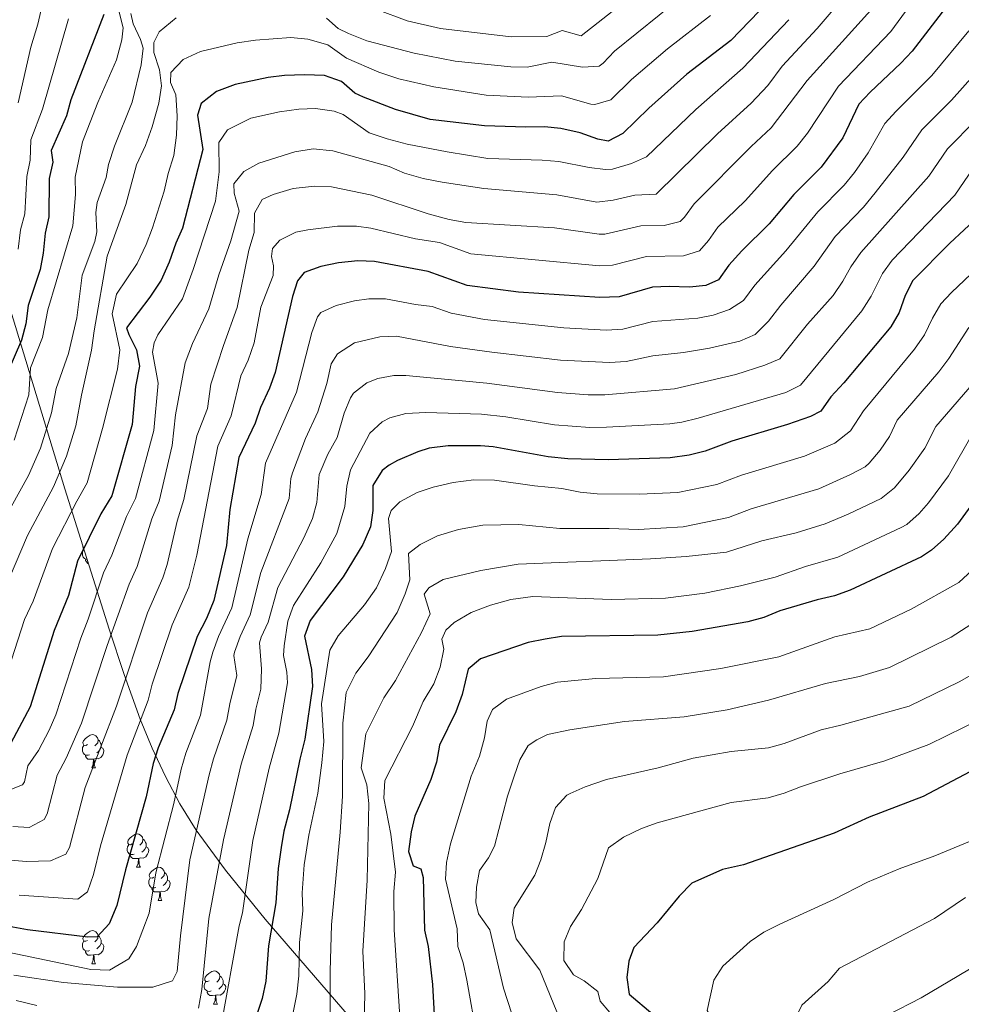
# Model space of a CAD drawing. Units: metres. Extents: x 644234 to 648751, y 4722601 to 4725665.
# Drawn here: x 646982 to 647266, y 4723109 to 4723405 of the extents above; entities that cross this region are included whole.
import ezdxf

# ---------------------------------------------------------------- set-up
doc = ezdxf.new("R2010")
doc.units = ezdxf.units.M
doc.header["$MEASUREMENT"] = 0
for name, color, linetype, lineweight in [('Level 35', 92, 'Continuous', 0), ('Level 36', 92, 'Continuous', 0), ('Level 4', 36, 'Continuous', 30), ('Level 5', 36, 'Continuous', 0)]:
    doc.layers.add(name, color=color, linetype=linetype, lineweight=lineweight)

msp = doc.modelspace()

# ---------------------------------------------------------------- linework, layer by layer
at = {"layer": 'Level 35', "color": 92, "linetype": 'Continuous', "lineweight": 0, "ltscale": 0.5}
msp.add_polyline3d([(646979.71, 4723317.39, 1078.17), (646996.01, 4723263.97, 1100.2), (647009.37, 4723221.68, 1116.62), (647013.83, 4723208.04, 1121.8), (647018.73, 4723194.6, 1126.96), (647022.34, 4723185.84, 1130.38), (647026.3, 4723177.31, 1133.79), (647030.67, 4723169.07, 1137.17), (647035.51, 4723161.17, 1140.53), (647044.36, 4723149.09, 1145.81), (647056.34, 4723134.35, 1151.75), (647081.63, 4723105.09, 1162.88), (647092.04, 4723092.77, 1167.82), (647101.02, 4723081.78, 1172.94), (647115.57, 4723063.5, 1182.47), (647122.29, 4723054.72, 1186.53)], dxfattribs=at)
at = {"layer": 'Level 36', "color": 92, "linetype": 'Continuous', "lineweight": 0}
for p, q in [((647004.12, 4723179.89, 0.01), (647005.24, 4723179.89, 0.01)), ((647017.62, 4723149.98, 0.01), (647018.75, 4723149.98, 0.01)), ((647024.1, 4723139.95, 0.01), (647025.22, 4723139.95, 0.01)), ((647004.12, 4723120.9, 0.01), (647005.24, 4723120.9, 0.01)), ((647040.81, 4723108.76, 0.01), (647041.94, 4723108.76, 0.01))]:
    msp.add_line(p, q, dxfattribs=at)
for points in [[(647002.72, 4723242.73, 0.01), (647002.39, 4723242.76, 0.01), (647001.92, 4723242.98, 0.01), (647001.49, 4723243.4, 0.01), (647001.28, 4723243.98, 0.01), (647001.28, 4723244.4, 0.01), (647001.33, 4723244.99, 0.01), (647001.76, 4723245.68, 0.01)], [(647001.77, 4723245.74, 0.01), (647001.76, 4723245.74, 0.01), (647001.49, 4723246.1, 0.01), (647001.44, 4723246.53, 0.01), (647001.48, 4723246.66, 0.01)], [(647003.11, 4723241.48, 0.01), (647002.93, 4723241.48, 0.01), (647002.5, 4723241.92, 0.01), (647002.18, 4723242.39, 0.01), (647002.18, 4723242.7, 0.01)], [(647002.82, 4723186.95, 0.01), (647002.29, 4723186.69, 0.01), (647001.76, 4723186.74, 0.01), (647001.49, 4723187.11, 0.01), (647001.44, 4723187.54, 0.01), (647001.6, 4723188.06, 0.01), (647002.08, 4723188.65, 0.01), (647002.71, 4723189.18, 0.01), (647003.61, 4723189.77, 0.01), (647004.36, 4723189.93, 0.01), (647004.78, 4723189.87, 0.01), (647005.31, 4723189.56, 0.01), (647005.84, 4723188.97, 0.01), (647006, 4723188.33, 0.01), (647005.89, 4723187.48, 0.01), (647005.47, 4723186.95, 0.01), (647005.05, 4723186.53, 0.01)], [(647003.4, 4723183.87, 0.01), (647002.98, 4723183.71, 0.01), (647002.39, 4723183.77, 0.01), (647001.92, 4723183.98, 0.01), (647001.49, 4723184.41, 0.01), (647001.28, 4723184.99, 0.01), (647001.28, 4723185.41, 0.01), (647001.33, 4723186, 0.01), (647001.76, 4723186.69, 0.01)], [(647006.95, 4723186.05, 0.01), (647007.41, 4723185.8, 0.01), (647007.75, 4723185.19, 0.01), (647007.64, 4723184.46, 0.01), (647007.43, 4723183.82, 0.01), (647006.85, 4723183.08, 0.01), (647006.05, 4723182.6, 0.01), (647005.2, 4723182.71, 0.01), (647004.77, 4723182.58, 0.01)], [(647006, 4723188.33, 0.01), (647006.48, 4723188.02, 0.01), (647006.79, 4723187.38, 0.01), (647006.95, 4723187.06, 0.01), (647006.95, 4723186.48, 0.01), (647006.95, 4723186.05, 0.01), (647006.58, 4723185.36, 0.01), (647006.16, 4723184.88, 0.01), (647005.68, 4723184.46, 0.01)], [(647004.66, 4723182.58, 0.01), (647003.77, 4723182.49, 0.01), (647002.93, 4723182.49, 0.01), (647002.5, 4723182.92, 0.01), (647002.18, 4723183.4, 0.01), (647002.18, 4723183.71, 0.01)], [(647004.12, 4723179.89, 0.01), (647004.55, 4723181.05, 0.01), (647004.66, 4723182.58, 0.01), (647004.77, 4723182.58, 0.01), (647004.81, 4723181.99, 0.01), (647004.84, 4723181.31, 0.01), (647004.91, 4723180.69, 0.01), (647005.03, 4723180.29, 0.01), (647005.24, 4723179.89, 0.01)], [(647016.32, 4723157.04, 0.01), (647015.79, 4723156.78, 0.01), (647015.26, 4723156.83, 0.01), (647015, 4723157.2, 0.01), (647014.94, 4723157.63, 0.01), (647015.1, 4723158.15, 0.01), (647015.58, 4723158.74, 0.01), (647016.22, 4723159.27, 0.01), (647017.12, 4723159.86, 0.01), (647017.86, 4723160.02, 0.01), (647018.29, 4723159.96, 0.01), (647018.82, 4723159.65, 0.01), (647019.35, 4723159.06, 0.01), (647019.51, 4723158.42, 0.01), (647019.4, 4723157.57, 0.01), (647018.97, 4723157.04, 0.01), (647018.55, 4723156.62, 0.01)], [(647016.91, 4723153.96, 0.01), (647016.48, 4723153.8, 0.01), (647015.9, 4723153.86, 0.01), (647015.42, 4723154.07, 0.01), (647015, 4723154.5, 0.01), (647014.78, 4723155.08, 0.01), (647014.78, 4723155.5, 0.01), (647014.84, 4723156.09, 0.01), (647015.26, 4723156.78, 0.01)], [(647019.51, 4723158.42, 0.01), (647019.98, 4723158.11, 0.01), (647020.3, 4723157.47, 0.01), (647020.46, 4723157.15, 0.01), (647020.46, 4723156.57, 0.01), (647020.46, 4723156.14, 0.01), (647020.09, 4723155.45, 0.01), (647019.67, 4723154.97, 0.01), (647019.19, 4723154.55, 0.01)], [(647018.17, 4723152.67, 0.01), (647017.28, 4723152.58, 0.01), (647016.43, 4723152.58, 0.01), (647016.01, 4723153.01, 0.01), (647015.69, 4723153.49, 0.01), (647015.69, 4723153.8, 0.01)], [(647020.46, 4723156.14, 0.01), (647020.91, 4723155.89, 0.01), (647021.26, 4723155.28, 0.01), (647021.15, 4723154.55, 0.01), (647020.94, 4723153.91, 0.01), (647020.35, 4723153.17, 0.01), (647019.56, 4723152.69, 0.01), (647018.71, 4723152.8, 0.01), (647018.28, 4723152.67, 0.01)], [(647017.62, 4723149.98, 0.01), (647018.06, 4723151.14, 0.01), (647018.17, 4723152.67, 0.01), (647018.28, 4723152.67, 0.01), (647018.31, 4723152.08, 0.01), (647018.35, 4723151.4, 0.01), (647018.42, 4723150.78, 0.01), (647018.53, 4723150.38, 0.01), (647018.75, 4723149.98, 0.01)], [(647022.8, 4723147.01, 0.01), (647022.27, 4723146.74, 0.01), (647021.74, 4723146.8, 0.01), (647021.47, 4723147.17, 0.01), (647021.42, 4723147.59, 0.01), (647021.58, 4723148.11, 0.01), (647022.06, 4723148.71, 0.01), (647022.69, 4723149.24, 0.01), (647023.59, 4723149.82, 0.01), (647024.34, 4723149.98, 0.01), (647024.76, 4723149.93, 0.01), (647025.29, 4723149.61, 0.01), (647025.82, 4723149.03, 0.01), (647025.98, 4723148.39, 0.01), (647025.87, 4723147.54, 0.01), (647025.45, 4723147.01, 0.01), (647025.03, 4723146.58, 0.01)], [(647025.98, 4723148.39, 0.01), (647026.46, 4723148.07, 0.01), (647026.77, 4723147.43, 0.01), (647026.93, 4723147.11, 0.01), (647026.93, 4723146.53, 0.01), (647026.93, 4723146.11, 0.01), (647026.56, 4723145.42, 0.01), (647026.14, 4723144.94, 0.01), (647025.66, 4723144.52, 0.01)], [(647023.38, 4723143.93, 0.01), (647022.96, 4723143.77, 0.01), (647022.37, 4723143.83, 0.01), (647021.9, 4723144.04, 0.01), (647021.47, 4723144.46, 0.01), (647021.26, 4723145.05, 0.01), (647021.26, 4723145.47, 0.01), (647021.31, 4723146.05, 0.01), (647021.74, 4723146.74, 0.01)], [(647026.93, 4723146.11, 0.01), (647027.39, 4723145.86, 0.01), (647027.73, 4723145.24, 0.01), (647027.62, 4723144.52, 0.01), (647027.41, 4723143.88, 0.01), (647026.83, 4723143.14, 0.01), (647026.03, 4723142.66, 0.01), (647025.18, 4723142.76, 0.01), (647024.75, 4723142.63, 0.01)], [(647024.64, 4723142.63, 0.01), (647023.75, 4723142.55, 0.01), (647022.91, 4723142.55, 0.01), (647022.48, 4723142.98, 0.01), (647022.16, 4723143.45, 0.01), (647022.16, 4723143.77, 0.01)], [(647024.1, 4723139.95, 0.01), (647024.53, 4723141.11, 0.01), (647024.64, 4723142.63, 0.01), (647024.75, 4723142.63, 0.01), (647024.79, 4723142.05, 0.01), (647024.82, 4723141.36, 0.01), (647024.89, 4723140.75, 0.01), (647025.01, 4723140.35, 0.01), (647025.22, 4723139.95, 0.01)], [(647002.82, 4723127.96, 0.01), (647002.29, 4723127.7, 0.01), (647001.76, 4723127.75, 0.01), (647001.49, 4723128.12, 0.01), (647001.44, 4723128.55, 0.01), (647001.6, 4723129.07, 0.01), (647002.08, 4723129.66, 0.01), (647002.71, 4723130.19, 0.01), (647003.61, 4723130.78, 0.01), (647004.36, 4723130.94, 0.01), (647004.78, 4723130.88, 0.01), (647005.31, 4723130.57, 0.01), (647005.84, 4723129.98, 0.01), (647006, 4723129.34, 0.01), (647005.89, 4723128.49, 0.01), (647005.47, 4723127.96, 0.01), (647005.05, 4723127.54, 0.01)], [(647003.4, 4723124.88, 0.01), (647002.98, 4723124.72, 0.01), (647002.39, 4723124.78, 0.01), (647001.92, 4723124.99, 0.01), (647001.49, 4723125.42, 0.01), (647001.28, 4723126, 0.01), (647001.28, 4723126.42, 0.01), (647001.33, 4723127.01, 0.01), (647001.76, 4723127.7, 0.01)], [(647006.95, 4723127.06, 0.01), (647007.41, 4723126.81, 0.01), (647007.75, 4723126.2, 0.01), (647007.64, 4723125.47, 0.01), (647007.43, 4723124.83, 0.01), (647006.85, 4723124.09, 0.01), (647006.05, 4723123.61, 0.01), (647005.2, 4723123.72, 0.01), (647004.77, 4723123.59, 0.01)], [(647006, 4723129.34, 0.01), (647006.48, 4723129.03, 0.01), (647006.79, 4723128.39, 0.01), (647006.95, 4723128.07, 0.01), (647006.95, 4723127.49, 0.01), (647006.95, 4723127.06, 0.01), (647006.58, 4723126.37, 0.01), (647006.16, 4723125.89, 0.01), (647005.68, 4723125.47, 0.01)], [(647004.66, 4723123.59, 0.01), (647003.77, 4723123.5, 0.01), (647002.93, 4723123.5, 0.01), (647002.5, 4723123.93, 0.01), (647002.18, 4723124.41, 0.01), (647002.18, 4723124.72, 0.01)], [(647004.12, 4723120.9, 0.01), (647004.55, 4723122.06, 0.01), (647004.66, 4723123.59, 0.01), (647004.77, 4723123.59, 0.01), (647004.81, 4723123, 0.01), (647004.84, 4723122.32, 0.01), (647004.91, 4723121.7, 0.01), (647005.03, 4723121.3, 0.01), (647005.24, 4723120.9, 0.01)], [(647039.51, 4723115.82, 0.01), (647038.98, 4723115.56, 0.01), (647038.45, 4723115.61, 0.01), (647038.18, 4723115.98, 0.01), (647038.13, 4723116.41, 0.01), (647038.29, 4723116.93, 0.01), (647038.77, 4723117.52, 0.01), (647039.4, 4723118.05, 0.01), (647040.3, 4723118.64, 0.01), (647041.05, 4723118.8, 0.01), (647041.48, 4723118.74, 0.01), (647042, 4723118.43, 0.01), (647042.54, 4723117.84, 0.01), (647042.7, 4723117.2, 0.01), (647042.58, 4723116.35, 0.01), (647042.16, 4723115.82, 0.01), (647041.74, 4723115.4, 0.01)], [(647040.1, 4723112.74, 0.01), (647039.67, 4723112.58, 0.01), (647039.08, 4723112.64, 0.01), (647038.61, 4723112.85, 0.01), (647038.18, 4723113.28, 0.01), (647037.97, 4723113.86, 0.01), (647037.97, 4723114.28, 0.01), (647038.02, 4723114.87, 0.01), (647038.45, 4723115.56, 0.01)], [(647043.64, 4723114.92, 0.01), (647044.1, 4723114.67, 0.01), (647044.44, 4723114.06, 0.01), (647044.34, 4723113.33, 0.01), (647044.12, 4723112.69, 0.01), (647043.54, 4723111.95, 0.01), (647042.74, 4723111.47, 0.01), (647041.9, 4723111.58, 0.01), (647041.46, 4723111.45, 0.01)], [(647042.7, 4723117.2, 0.01), (647043.17, 4723116.89, 0.01), (647043.48, 4723116.25, 0.01), (647043.64, 4723115.93, 0.01), (647043.64, 4723115.35, 0.01), (647043.64, 4723114.92, 0.01), (647043.28, 4723114.23, 0.01), (647042.86, 4723113.75, 0.01), (647042.38, 4723113.33, 0.01)], [(647041.36, 4723111.45, 0.01), (647040.46, 4723111.36, 0.01), (647039.62, 4723111.36, 0.01), (647039.2, 4723111.79, 0.01), (647038.88, 4723112.27, 0.01), (647038.88, 4723112.58, 0.01)], [(647040.81, 4723108.76, 0.01), (647041.24, 4723109.92, 0.01), (647041.36, 4723111.45, 0.01), (647041.46, 4723111.45, 0.01), (647041.5, 4723110.86, 0.01), (647041.54, 4723110.18, 0.01), (647041.6, 4723109.56, 0.01), (647041.72, 4723109.16, 0.01), (647041.94, 4723108.76, 0.01)]]:
    msp.add_polyline3d(points, dxfattribs=at)
at = {"layer": 'Level 4', "color": 36, "linetype": 'Continuous', "lineweight": 30}
for points in [[(647262.2, 4723410.06, 1125.01), (647251.12, 4723395.75, 1125.01), (647247.76, 4723392.05, 1125.01), (647238.5, 4723383.36, 1125.01), (647235.05, 4723379.72, 1125.01), (647230.27, 4723369.64, 1125.01), (647223.76, 4723360.77, 1125.01), (647215.52, 4723352.52, 1125.01), (647208.09, 4723343.72, 1125.01), (647199.81, 4723335.61, 1125.01), (647195.94, 4723331.27, 1125.01), (647192.82, 4723326.81, 1125.01), (647189.01, 4723325.2, 1125.01), (647184.04, 4723324.61, 1125.01), (647177.97, 4723324.81, 1125.01), (647172.98, 4723324.6, 1125.01), (647162.9, 4723321.74, 1125.01), (647157.14, 4723321.53, 1125.01), (647132.6, 4723323.12, 1125.01), (647117.19, 4723325.11, 1125.01), (647105.44, 4723329.34, 1125.01), (647089.23, 4723332.37, 1125.01), (647084.23, 4723332.6, 1125.01), (647078.44, 4723331.96, 1125.01), (647073.1, 4723330.86, 1125.01), (647068.05, 4723329.1, 1125.01), (647066.1, 4723326.57, 1125.01), (647064.52, 4723321.83, 1125.01), (647059.32, 4723298.97, 1125.01), (647057.59, 4723294.28, 1125.01), (647054.92, 4723288.46, 1125.01), (647053.3, 4723283.72, 1125.01), (647048.37, 4723273.34, 1125.01), (647045.68, 4723257.73, 1125.01), (647044.7, 4723246.89, 1125.01), (647040.83, 4723230.27, 1125.01), (647038.66, 4723224.85, 1125.01), (647035.82, 4723219.42, 1125.01), (647030.05, 4723202.29, 1125.01), (647028.94, 4723197.41, 1125.01), (647024.12, 4723185.97, 1125.01), (647022.59, 4723181.21, 1125.01), (647020.53, 4723171.21, 1125.01), (647014.28, 4723149.2, 1125.01), (647011.68, 4723138.48, 1125.01), (647009.35, 4723132.92, 1125.01), (647005.77, 4723129.09, 1125.01), (647002.95, 4723128.91, 1125.01), (646984.78, 4723131.13, 1125.01), (646972.48, 4723133.39, 1125.01)], [(647207.92, 4723410.63, 1100.01), (647196.58, 4723398.89, 1100.01), (647183.25, 4723388.81, 1100.01), (647171.82, 4723378.55, 1100.01), (647164.02, 4723370.92, 1100.01), (647159.59, 4723368.56, 1100.01), (647156.47, 4723369.25, 1100.01), (647151.12, 4723371.12, 1100.01), (647145.38, 4723372.43, 1100.01), (647140.4, 4723372.9, 1100.01), (647134.79, 4723372.78, 1100.01), (647122.35, 4723373.23, 1100.01), (647105.99, 4723375.09, 1100.01), (647095.58, 4723378.13, 1100.01), (647085.94, 4723381.81, 1100.01), (647083.31, 4723383.09, 1100.01), (647079.35, 4723386.56, 1100.01), (647074.2, 4723388.36, 1100.01), (647068.21, 4723388.63, 1100.01), (647062.19, 4723388.37, 1100.01), (647057.23, 4723387.75, 1100.01), (647047.33, 4723385.64, 1100.01), (647041.69, 4723383.6, 1100.01), (647037.08, 4723379.98, 1100.01), (647035.9, 4723376.39, 1100.01), (647037.58, 4723366.08, 1100.01), (647031.44, 4723342.46, 1100.01), (647029.4, 4723337.89, 1100.01), (647027.44, 4723332.19, 1100.01), (647024.97, 4723326.77, 1100.01), (647021.62, 4723321.6, 1100.01), (647014.6, 4723312.43, 1100.01), (647015.24, 4723310.42, 1100.01), (647017.61, 4723305.81, 1100.01), (647018.46, 4723300.87, 1100.01), (647017.32, 4723294.77, 1100.01), (647016.29, 4723283.28, 1100.01), (647010.2, 4723261.86, 1100.01), (647006.84, 4723256.36, 1100.01), (646999.83, 4723242.1, 1100.01), (646997.15, 4723231.83, 1100.01), (646992.81, 4723221.23, 1100.01), (646985.55, 4723198.33, 1100.01), (646979.74, 4723187.32, 1100.01)], [(647007.74, 4723406.75, 1075.01), (646997.8, 4723381.07, 1075.01), (646996.47, 4723376.25, 1075.01), (646991.89, 4723365.76, 1075.01), (646992.35, 4723362.27, 1075.01), (646991.28, 4723357.38, 1075.01), (646991.17, 4723345.83, 1075.01), (646990.08, 4723340.95, 1075.01), (646989.5, 4723334.86, 1075.01), (646988.61, 4723329.94, 1075.01), (646984.95, 4723319.17, 1075.01), (646984.23, 4723313.57, 1075.01), (646982.94, 4723308.74, 1075.01), (646978.23, 4723297.79, 1075.01)], [(647271.11, 4723345.93, 1150.01), (647262.44, 4723337.92, 1150.01), (647251.35, 4723326.63, 1150.01), (647249.07, 4723322.18, 1150.01), (647247.23, 4723317.04, 1150.01), (647244.68, 4723312.74, 1150.01), (647230.58, 4723295.8, 1150.01), (647226.61, 4723291.66, 1150.01), (647223.65, 4723287.27, 1150.01), (647220.52, 4723285.74, 1150.01), (647213.57, 4723283.32, 1150.01), (647196.84, 4723278.31, 1150.01), (647188.82, 4723275.29, 1150.01), (647183.96, 4723274.1, 1150.01), (647178.23, 4723273.23, 1150.01), (647159.58, 4723272.69, 1150.01), (647147.46, 4723272.99, 1150.01), (647141.49, 4723273.57, 1150.01), (647124.95, 4723276.59, 1150.01), (647121.14, 4723276.9, 1150.01), (647111.46, 4723276.83, 1150.01), (647105.75, 4723276.13, 1150.01), (647102.29, 4723275.07, 1150.01), (647096.17, 4723272.42, 1150.01), (647093.67, 4723271.06, 1150.01), (647091.58, 4723269.41, 1150.01), (647088.79, 4723264.92, 1150.01), (647088.75, 4723257.38, 1150.01), (647088, 4723252.44, 1150.01), (647085.68, 4723247.17, 1150.01), (647079.82, 4723237.41, 1150.01), (647069.84, 4723224.29, 1150.01), (647068.18, 4723219.53, 1150.01), (647070.28, 4723209.52, 1150.01), (647070.6, 4723204.41, 1150.01), (647068.29, 4723188.6, 1150.01), (647066.72, 4723182.57, 1150.01), (647063.67, 4723167.3, 1150.01), (647061.93, 4723160.89, 1150.01), (647061.09, 4723155.96, 1150.01), (647060.26, 4723149.65, 1150.01), (647059.5, 4723139.23, 1150.01), (647057.28, 4723126.38, 1150.01), (647056.48, 4723115.66, 1150.01), (647055.45, 4723110.43, 1150.01), (647051.39, 4723098.57, 1150.01)], [(647273.9, 4723265.88, 1175.01), (647264.79, 4723253.32, 1175.01), (647260.66, 4723248.81, 1175.01), (647256.92, 4723245.49, 1175.01), (647253.91, 4723243.48, 1175.01), (647232.5, 4723233.37, 1175.01), (647227.77, 4723231.75, 1175.01), (647222.51, 4723230.52, 1175.01), (647211.27, 4723227.23, 1175.01), (647206.45, 4723225.2, 1175.01), (647201.64, 4723223.84, 1175.01), (647184.92, 4723220.94, 1175.01), (647174.56, 4723219.91, 1175.01), (647145.59, 4723219.49, 1175.01), (647140.66, 4723218.67, 1175.01), (647135.53, 4723217.71, 1175.01), (647121.2, 4723212.73, 1175.01), (647117.45, 4723209.64, 1175.01), (647115.61, 4723201.98, 1175.01), (647113.78, 4723196.79, 1175.01), (647108.8, 4723186.74, 1175.01), (647107.9, 4723181.67, 1175.01), (647106.19, 4723176.39, 1175.01), (647101.35, 4723165.38, 1175.01), (647100.28, 4723160.65, 1175.01), (647099.51, 4723154.75, 1175.01), (647100.92, 4723150.46, 1175.01), (647103.16, 4723149.49, 1175.01), (647103.91, 4723146.91, 1175.01), (647104.34, 4723131, 1175.01), (647105.36, 4723126.1, 1175.01), (647106.73, 4723114.72, 1175.01), (647107.26, 4723103.77, 1175.01)], [(647268.54, 4723178.72, 1200.01), (647254.4, 4723171.26, 1200.01), (647238.17, 4723165.06, 1200.01), (647227.64, 4723160.28, 1200.01), (647200.38, 4723150.69, 1200.01), (647194.03, 4723149.33, 1200.01), (647184.82, 4723145.22, 1200.01), (647180.98, 4723141.29, 1200.01), (647174.31, 4723133.22, 1200.01), (647167.33, 4723125.8, 1200.01), (647165.78, 4723121.73, 1200.01), (647165.25, 4723116.76, 1200.01), (647165.88, 4723111.78, 1200.01), (647173.07, 4723105.73, 1200.01), (647176.21, 4723101.84, 1200.01), (647188.25, 4723083.12, 1200.01), (647189.8, 4723077.27, 1200.01), (647191.45, 4723072.54, 1200.01), (647194.45, 4723066.77, 1200.01), (647196.31, 4723062.13, 1200.01), (647197.06, 4723056.76, 1200.01), (647197.07, 4723056.31, 1200.01)]]:
    msp.add_polyline3d(points, dxfattribs=at)
at = {"layer": 'Level 5', "color": 36, "linetype": 'Continuous', "lineweight": 0}
for points in [[(647219.53, 4723386.87, 1115.01), (647239.58, 4723409.1, 1115.01), (647246.3, 4723419.53, 1115.01), (647250.18, 4723424.81, 1115.01), (647253.92, 4723428.13, 1115.01), (647261.17, 4723435.48, 1115.01), (647265.14, 4723438.54, 1115.01), (647272.23, 4723442.54, 1115.01)], [(646991.28, 4723418.67, 1065.01), (646987.92, 4723403.81, 1065.01), (646985.81, 4723396.94, 1065.01), (646982, 4723380.17, 1065.01)], [(647256.57, 4723417.86, 1120.01), (647244.68, 4723401.6, 1120.01), (647228.93, 4723385.18, 1120.01), (647219.57, 4723371.06, 1120.01), (647216.48, 4723367.13, 1120.01), (647209.07, 4723359.78, 1120.01), (647200.84, 4723350.69, 1120.01), (647192.65, 4723342.67, 1120.01), (647189.79, 4723338.66, 1120.01), (647187.06, 4723335.63, 1120.01), (647182.28, 4723334.05, 1120.01), (647171.19, 4723333.86, 1120.01), (647160.9, 4723331.32, 1120.01), (647157.01, 4723331.07, 1120.01), (647118.22, 4723334.73, 1120.01), (647108.82, 4723338.12, 1120.01), (647101.62, 4723339.23, 1120.01), (647088.14, 4723342.44, 1120.01), (647083.79, 4723343.04, 1120.01), (647078.14, 4723343.01, 1120.01), (647069.13, 4723341.89, 1120.01), (647065.58, 4723341.16, 1120.01), (647060.7, 4723338.76, 1120.01), (647058.56, 4723336.26, 1120.01), (647058.23, 4723333.9, 1120.01), (647058.81, 4723331.09, 1120.01), (647058.69, 4723328.16, 1120.01), (647055.04, 4723318.64, 1120.01), (647053, 4723307.93, 1120.01), (647051.17, 4723302.7, 1120.01), (647048.99, 4723297.91, 1120.01), (647046.1, 4723285.93, 1120.01), (647042.1, 4723276.76, 1120.01), (647035.78, 4723243.99, 1120.01), (647033.35, 4723234.29, 1120.01), (647028.37, 4723222.99, 1120.01), (647022.3, 4723205.12, 1120.01), (647021.11, 4723200.27, 1120.01), (647014.74, 4723183.73, 1120.01), (647006.76, 4723156.42, 1120.01), (647004.68, 4723147.85, 1120.01), (647002.85, 4723142.59, 1120.01), (646999.95, 4723140.34, 1120.01), (646982.21, 4723141.63, 1120.01)], [(647232.81, 4723414.59, 1110.01), (647222.57, 4723402.56, 1110.01), (647211.97, 4723391.22, 1110.01), (647207.66, 4723385.38, 1110.01), (647202.67, 4723380.02, 1110.01), (647192.53, 4723370.85, 1110.01), (647174.02, 4723352.63, 1110.01), (647167.6, 4723352.39, 1110.01), (647161.15, 4723350.84, 1110.01), (647156.16, 4723350.2, 1110.01), (647144.1, 4723352.46, 1110.01), (647122.15, 4723354.34, 1110.01), (647109.57, 4723356.22, 1110.01), (647103.86, 4723357.38, 1110.01), (647098.32, 4723358.93, 1110.01), (647093.61, 4723360.98, 1110.01), (647076.67, 4723365.68, 1110.01), (647070.8, 4723366.26, 1110.01), (647065.3, 4723365.36, 1110.01), (647054.38, 4723362.01, 1110.01), (647049.91, 4723359.45, 1110.01), (647046.91, 4723355.73, 1110.01), (647047.02, 4723352.97, 1110.01), (647048.49, 4723347.58, 1110.01), (647046.01, 4723338.62, 1110.01), (647042.38, 4723328.36, 1110.01), (647039.35, 4723318.15, 1110.01), (647034.47, 4723307.67, 1110.01), (647032.28, 4723301.84, 1110.01), (647029.37, 4723286.21, 1110.01), (647028.35, 4723276.94, 1110.01), (647024.39, 4723260.21, 1110.01), (647022.2, 4723254.92, 1110.01), (647017.79, 4723240.54, 1110.01), (647015.36, 4723235.2, 1110.01), (647008.74, 4723216.72, 1110.01), (647000.98, 4723193.39, 1110.01), (646996.39, 4723182.88, 1110.01), (646993.67, 4723177.75, 1110.01), (646990.64, 4723166.08, 1110.01), (646989.75, 4723164.36, 1110.01), (646985.25, 4723162, 1110.01), (646980.37, 4723162.24, 1110.01)], [(647181.68, 4723412.02, 1090.01), (647161.52, 4723395.75, 1090.01), (647158.14, 4723392.06, 1090.01), (647156.84, 4723391.18, 1090.01), (647151.85, 4723390.85, 1090.01), (647142.66, 4723392.36, 1090.01), (647135.25, 4723390.93, 1090.01), (647130.25, 4723391, 1090.01), (647113.5, 4723392.66, 1090.01), (647101.15, 4723395.09, 1090.01), (647086.89, 4723398.8, 1090.01), (647081.43, 4723401.03, 1090.01), (647078.35, 4723402.5, 1090.01), (647074.79, 4723405.67, 1090.01)], [(647165.97, 4723411.72, 1085.01), (647151.47, 4723400.36, 1085.01), (647145.79, 4723401.91, 1085.01), (647141.09, 4723400.14, 1085.01), (647130.44, 4723400.02, 1085.01), (647109.1, 4723402.53, 1085.01), (647099.1, 4723404.88, 1085.01), (647089.93, 4723408.25, 1085.01)], [(647015.84, 4723407.03, 1085.01), (647016.6, 4723403.98, 1085.01), (647018.8, 4723399.17, 1085.01), (647019.58, 4723396.63, 1085.01), (647018.99, 4723391.64, 1085.01), (647016.24, 4723380.35, 1085.01), (647010.91, 4723367.14, 1085.01), (647009.18, 4723361.55, 1085.01), (647008.46, 4723357.64, 1085.01), (647005.75, 4723350.16, 1085.01), (647005.33, 4723347.13, 1085.01), (647005.6, 4723341.27, 1085.01), (647005, 4723338.37, 1085.01), (647001.27, 4723328.28, 1085.01), (646999.66, 4723315.4, 1085.01), (646997.08, 4723304.72, 1085.01), (646993.38, 4723294.12, 1085.01), (646991.98, 4723286.78, 1085.01), (646988.63, 4723276.16, 1085.01), (646985.09, 4723267.92, 1085.01), (646977.28, 4723253.82, 1085.01)], [(647029.49, 4723405.77, 1090.01), (647024.38, 4723401.54, 1090.01), (647022.81, 4723398.32, 1090.01), (647022.8, 4723395.26, 1090.01), (647024.5, 4723390.1, 1090.01), (647025.08, 4723385.23, 1090.01), (647024.26, 4723380.07, 1090.01), (647022.32, 4723372.97, 1090.01), (647020.26, 4723367.31, 1090.01), (647017.63, 4723361.48, 1090.01), (647014.36, 4723349.51, 1090.01), (647008.73, 4723333.97, 1090.01), (647004.79, 4723311.49, 1090.01), (647004.04, 4723305.72, 1090.01), (647001.03, 4723292.18, 1090.01), (646999.35, 4723282.94, 1090.01), (646996.48, 4723273.73, 1090.01), (646992.57, 4723264.52, 1090.01), (646984.8, 4723249.91, 1090.01), (646977.63, 4723233.07, 1090.01)], [(647190.37, 4723406.4, 1095.01), (647177.49, 4723396.45, 1095.01), (647166.67, 4723387.15, 1095.01), (647160.43, 4723381.05, 1095.01), (647155.55, 4723379.66, 1095.01), (647154.39, 4723379.71, 1095.01), (647145.52, 4723382.26, 1095.01), (647135.51, 4723381.86, 1095.01), (647122.9, 4723382.45, 1095.01), (647107.11, 4723384.95, 1095.01), (647096.57, 4723387.37, 1095.01), (647090.54, 4723389.36, 1095.01), (647080.81, 4723393.6, 1095.01), (647075.23, 4723397.62, 1095.01), (647069.21, 4723399.34, 1095.01), (647064.02, 4723399.82, 1095.01), (647053.4, 4723398.98, 1095.01), (647047.86, 4723398.21, 1095.01), (647036.89, 4723395.64, 1095.01), (647031.61, 4723393.23, 1095.01), (647027.91, 4723389.3, 1095.01), (647027.79, 4723386.24, 1095.01), (647029.43, 4723382.6, 1095.01), (647029.81, 4723376.21, 1095.01), (647029.63, 4723370.38, 1095.01), (647028.86, 4723364.28, 1095.01), (647027.13, 4723358.9, 1095.01), (647025.94, 4723353.53, 1095.01), (647022.42, 4723342.53, 1095.01), (647020.48, 4723337.52, 1095.01), (647017.78, 4723331.82, 1095.01), (647011.51, 4723322.53, 1095.01), (647010.26, 4723316.58, 1095.01), (647012.59, 4723305.82, 1095.01), (647011.88, 4723299.95, 1095.01), (647007.39, 4723282.14, 1095.01), (647002.74, 4723265.7, 1095.01), (646999.59, 4723260.21, 1095.01), (646992.31, 4723246.01, 1095.01), (646986.44, 4723230.14, 1095.01), (646983.84, 4723224.6, 1095.01), (646977.9, 4723206.17, 1095.01)], [(647012.25, 4723407.81, 1080.01), (647013.58, 4723402.72, 1080.01), (647013.2, 4723399.15, 1080.01), (647011.58, 4723393.13, 1080.01), (647005.9, 4723380.21, 1080.01), (647001.28, 4723368.36, 1080.01), (646999.1, 4723357.72, 1080.01), (646999.25, 4723352.52, 1080.01), (646998.42, 4723343.1, 1080.01), (646990.88, 4723317.82, 1080.01), (646989.27, 4723309.48, 1080.01), (646985.63, 4723300.32, 1080.01), (646985.13, 4723292.28, 1080.01), (646980.77, 4723278.6, 1080.01)], [(646997.13, 4723405.4, 1070.01), (646989.23, 4723378.21, 1070.01), (646985.74, 4723369.04, 1070.01), (646985.61, 4723362.89, 1070.01), (646984.6, 4723358, 1070.01), (646983.95, 4723346.74, 1070.01), (646982.69, 4723341.9, 1070.01), (646981.97, 4723336.06, 1070.01)], [(647213.98, 4723405.19, 1105.01), (647200.13, 4723390.63, 1105.01), (647186.01, 4723378.18, 1105.01), (647171.18, 4723363.86, 1105.01), (647166.6, 4723361.89, 1105.01), (647160.95, 4723360.19, 1105.01), (647158.81, 4723360.05, 1105.01), (647153.86, 4723360.68, 1105.01), (647144.74, 4723362.44, 1105.01), (647139.76, 4723362.91, 1105.01), (647123.37, 4723363.41, 1105.01), (647111.11, 4723365.36, 1105.01), (647099.09, 4723367.66, 1105.01), (647093.07, 4723369.28, 1105.01), (647087.62, 4723371.1, 1105.01), (647079.76, 4723376.6, 1105.01), (647077.12, 4723377.66, 1105.01), (647071.48, 4723378.41, 1105.01), (647066.47, 4723378.23, 1105.01), (647060.63, 4723377.43, 1105.01), (647052.01, 4723375.57, 1105.01), (647045, 4723371.98, 1105.01), (647042.4, 4723368.17, 1105.01), (647042.48, 4723359.42, 1105.01), (647041.38, 4723350.59, 1105.01), (647034.62, 4723329.98, 1105.01), (647031.47, 4723321.18, 1105.01), (647024.04, 4723310.32, 1105.01), (647022.87, 4723307.88, 1105.01), (647022.44, 4723305.07, 1105.01), (647024.08, 4723295.74, 1105.01), (647022.76, 4723281.51, 1105.01), (647017.3, 4723261.03, 1105.01), (647014.52, 4723255.64, 1105.01), (647010.11, 4723243.96, 1105.01), (647007.6, 4723238.65, 1105.01), (647003.05, 4723224.7, 1105.01), (647000.77, 4723218.97, 1105.01), (646993.26, 4723195.86, 1105.01), (646991.32, 4723191.25, 1105.01), (646988.06, 4723185.1, 1105.01), (646984.9, 4723180.57, 1105.01), (646983.9, 4723175.68, 1105.01), (646983.21, 4723174.84, 1105.01), (646978.43, 4723172.9, 1105.01)], [(647268.21, 4723401.81, 1130.01), (647257.04, 4723388.33, 1130.01), (647246.27, 4723377.67, 1130.01), (647242.94, 4723373.94, 1130.01), (647237.91, 4723365.1, 1130.01), (647233.81, 4723359.2, 1130.01), (647230.64, 4723355.34, 1130.01), (647222.69, 4723347.34, 1130.01), (647213.06, 4723335.59, 1130.01), (647203.77, 4723325.26, 1130.01), (647200.37, 4723320.61, 1130.01), (647196.18, 4723317.89, 1130.01), (647191.23, 4723316.2, 1130.01), (647186.6, 4723315.35, 1130.01), (647173.03, 4723314.3, 1130.01), (647163.97, 4723311.98, 1130.01), (647158.97, 4723311.73, 1130.01), (647146.23, 4723312.44, 1130.01), (647122.37, 4723314.9, 1130.01), (647112.28, 4723316.81, 1130.01), (647106.64, 4723318.84, 1130.01), (647101.57, 4723319.43, 1130.01), (647092.53, 4723321.12, 1130.01), (647087.55, 4723321.14, 1130.01), (647083.21, 4723320.58, 1130.01), (647077.71, 4723319.17, 1130.01), (647073.09, 4723316.98, 1130.01), (647072.11, 4723315.74, 1130.01), (647070.33, 4723311.04, 1130.01), (647065.77, 4723293.06, 1130.01), (647056.45, 4723271.66, 1130.01), (647055.09, 4723262.26, 1130.01), (647051.13, 4723248.86, 1130.01), (647046.3, 4723228.12, 1130.01), (647042.29, 4723219.44, 1130.01), (647040.53, 4723214.75, 1130.01), (647039.74, 4723211.86, 1130.01), (647036.87, 4723195.83, 1130.01), (647032.44, 4723184.31, 1130.01), (647030.98, 4723179.53, 1130.01), (647028.81, 4723169.15, 1130.01), (647023.4, 4723148.29, 1130.01), (647021.38, 4723136.21, 1130.01), (647017.57, 4723126.12, 1130.01), (647015.28, 4723122.38, 1130.01), (647009.48, 4723118.98, 1130.01), (647003.82, 4723119.16, 1130.01), (646961, 4723128.09, 1130.01)], [(647254.05, 4723371.98, 1135.01), (647262.96, 4723380.91, 1135.01), (647272.9, 4723392.06, 1135.01)], [(646979.64, 4723152.14, 1115.01), (646984.45, 4723151.75, 1115.01), (646991.66, 4723151.9, 1115.01), (646996.28, 4723153.88, 1115.01), (646997.38, 4723155.94, 1115.01), (647002.17, 4723173.97, 1115.01), (647011.51, 4723198.45, 1115.01), (647020.92, 4723226.56, 1115.01), (647025.47, 4723237.12, 1115.01), (647026.79, 4723241.1, 1115.01), (647029.87, 4723254.19, 1115.01), (647031.81, 4723260.74, 1115.01), (647035.77, 4723279.92, 1115.01), (647038.91, 4723288.14, 1115.01), (647040, 4723295.4, 1115.01), (647043.75, 4723307.04, 1115.01), (647047.9, 4723318.52, 1115.01), (647051.45, 4723335.81, 1115.01), (647053.01, 4723341.15, 1115.01), (647053.09, 4723346.94, 1115.01), (647055.44, 4723351.02, 1115.01), (647058.78, 4723352.59, 1115.01), (647064.74, 4723354.4, 1115.01), (647071.16, 4723355.08, 1115.01), (647076.31, 4723354.86, 1115.01), (647088.44, 4723352.3, 1115.01), (647105.43, 4723346.73, 1115.01), (647111.75, 4723345.01, 1115.01), (647116.71, 4723344.08, 1115.01), (647143.45, 4723342.47, 1115.01), (647156.87, 4723340.62, 1115.01), (647158.55, 4723340.6, 1115.01), (647169.4, 4723343.13, 1115.01), (647176.46, 4723343.17, 1115.01), (647181.3, 4723344.45, 1115.01), (647182.61, 4723345.71, 1115.01), (647185.49, 4723349.73, 1115.01), (647202.61, 4723367.04, 1115.01), (647208.67, 4723372.63, 1115.01), (647219.53, 4723386.87, 1115.01)], [(647278.8, 4723383.57, 1140.01), (647261.82, 4723366.3, 1140.01), (647256.17, 4723358.04, 1140.01), (647235.69, 4723335.04, 1140.01), (647232.68, 4723330.8, 1140.01), (647230.23, 4723326.44, 1140.01), (647227.32, 4723322.19, 1140.01), (647219.63, 4723313.49, 1140.01), (647211.32, 4723303.09, 1140.01), (647206.73, 4723301.13, 1140.01), (647198, 4723298.35, 1140.01), (647179.59, 4723294.05, 1140.01), (647158.6, 4723292.23, 1140.01), (647153.61, 4723292.24, 1140.01), (647144.35, 4723292.94, 1140.01), (647123.04, 4723295.76, 1140.01), (647098.67, 4723298.09, 1140.01), (647095.07, 4723298.08, 1140.01), (647090.2, 4723297.19, 1140.01), (647086.94, 4723295.8, 1140.01), (647082.9, 4723292.74, 1140.01), (647082.01, 4723291.37, 1140.01), (647080.13, 4723286.72, 1140.01), (647077.98, 4723279.36, 1140.01), (647075.24, 4723274.34, 1140.01), (647072.62, 4723268.29, 1140.01), (647071.92, 4723259.82, 1140.01), (647070.59, 4723255, 1140.01), (647068, 4723249.14, 1140.01), (647060.17, 4723234.27, 1140.01), (647057.24, 4723223.83, 1140.01), (647055.08, 4723219.28, 1140.01), (647054.6, 4723217.59, 1140.01), (647055.22, 4723209.69, 1140.01), (647054.98, 4723203.65, 1140.01), (647053.51, 4723197.63, 1140.01), (647052.7, 4723192.69, 1140.01), (647049.09, 4723180.99, 1140.01), (647043.77, 4723158.21, 1140.01), (647039.39, 4723134.51, 1140.01), (647037.25, 4723113.2, 1140.01), (647036.2, 4723107.6, 1140.01)], [(646980.65, 4723117.52, 1135.01), (646995.56, 4723115.27, 1135.01), (647011.87, 4723113.92, 1135.01), (647022.51, 4723113.9, 1135.01), (647028.4, 4723115.81, 1135.01), (647029.84, 4723118.59, 1135.01), (647030.8, 4723129.31, 1135.01), (647033.67, 4723152.19, 1135.01), (647039.43, 4723177.83, 1135.01), (647040.77, 4723182.65, 1135.01), (647044.8, 4723194.26, 1135.01), (647045.69, 4723199.18, 1135.01), (647047.82, 4723207.73, 1135.01), (647046.85, 4723213.78, 1135.01), (647047.09, 4723214.75, 1135.01), (647048.76, 4723219.46, 1135.01), (647051.77, 4723225.97, 1135.01), (647054.99, 4723238.71, 1135.01), (647063.5, 4723261.04, 1135.01), (647064.03, 4723267.02, 1135.01), (647064.56, 4723268.77, 1135.01), (647068.47, 4723279.04, 1135.01), (647072.22, 4723287.15, 1135.01), (647074.85, 4723295.67, 1135.01), (647076.18, 4723301.52, 1135.01), (647078.08, 4723304.53, 1135.01), (647083.18, 4723307.87, 1135.01), (647090.86, 4723309.72, 1135.01), (647095.84, 4723309.87, 1135.01), (647112.16, 4723306.8, 1135.01), (647124.57, 4723305.09, 1135.01), (647145.29, 4723302.69, 1135.01), (647160.04, 4723301.97, 1135.01), (647165.03, 4723302.22, 1135.01), (647173.08, 4723303.99, 1135.01), (647182.31, 4723305, 1135.01), (647190.11, 4723306.26, 1135.01), (647199.28, 4723308.36, 1135.01), (647203.9, 4723310.38, 1135.01), (647207.92, 4723314.41, 1135.01), (647211.6, 4723319.25, 1135.01), (647221.6, 4723330.95, 1135.01), (647227.92, 4723339.87, 1135.01), (647236.43, 4723348.78, 1135.01), (647240.03, 4723353.03, 1135.01), (647248.38, 4723363.75, 1135.01), (647254.05, 4723371.98, 1135.01)], [(647042.99, 4723101.83, 1145.01), (647048.54, 4723132.34, 1145.01), (647049.54, 4723136.31, 1145.01), (647052.61, 4723158.06, 1145.01), (647057.52, 4723179.78, 1145.01), (647060.42, 4723190.36, 1145.01), (647063.01, 4723205.52, 1145.01), (647062.8, 4723208.74, 1145.01), (647061.89, 4723213.7, 1145.01), (647062.03, 4723216.7, 1145.01), (647063.19, 4723224.09, 1145.01), (647064.81, 4723228.81, 1145.01), (647073.1, 4723241.65, 1145.01), (647077.88, 4723250.43, 1145.01), (647080.33, 4723258.6, 1145.01), (647080.95, 4723264.78, 1145.01), (647082.02, 4723269.63, 1145.01), (647087.88, 4723280.69, 1145.01), (647091.56, 4723284.11, 1145.01), (647093.88, 4723285.3, 1145.01), (647098.68, 4723286.58, 1145.01), (647104.71, 4723286.96, 1145.01), (647121.51, 4723286.4, 1145.01), (647128.82, 4723285.56, 1145.01), (647143.42, 4723283.18, 1145.01), (647154.1, 4723282.44, 1145.01), (647159.09, 4723282.46, 1145.01), (647178.18, 4723283.55, 1145.01), (647181.78, 4723284, 1145.01), (647186.65, 4723285.19, 1145.01), (647213.11, 4723292.91, 1145.01), (647217.48, 4723295.18, 1145.01), (647235.93, 4723317.5, 1145.01), (647238.83, 4723321.92, 1145.01), (647242.17, 4723328.72, 1145.01), (647245.13, 4723332.75, 1145.01), (647263.96, 4723352.34, 1145.01), (647269.6, 4723360.61, 1145.01)], [(647063.16, 4723098.3, 1155.01), (647065.83, 4723111.81, 1155.01), (647066.43, 4723117.31, 1155.01), (647066.69, 4723127.3, 1155.01), (647067.7, 4723136.82, 1155.01), (647067.5, 4723142.33, 1155.01), (647068.11, 4723150.67, 1155.01), (647069.45, 4723159.66, 1155.01), (647072.17, 4723172.28, 1155.01), (647073.35, 4723181.46, 1155.01), (647073.99, 4723187.83, 1155.01), (647073.33, 4723199.23, 1155.01), (647075.79, 4723215.36, 1155.01), (647078.35, 4723219.68, 1155.01), (647086.27, 4723228.99, 1155.01), (647089.82, 4723234.14, 1155.01), (647092.55, 4723239.97, 1155.01), (647094.35, 4723245.08, 1155.01), (647093.45, 4723254.99, 1155.01), (647094.25, 4723257.43, 1155.01), (647096.87, 4723260.03, 1155.01), (647102.07, 4723262.78, 1155.01), (647106.89, 4723264.47, 1155.01), (647112.93, 4723265.85, 1155.01), (647119.11, 4723266.66, 1155.01), (647125.33, 4723266.56, 1155.01), (647137.38, 4723264.8, 1155.01), (647145.6, 4723264.06, 1155.01), (647151.21, 4723262.95, 1155.01), (647156.27, 4723262.42, 1155.01), (647169.06, 4723262.36, 1155.01), (647180.59, 4723262.87, 1155.01), (647192.35, 4723265.27, 1155.01), (647199.73, 4723268.09, 1155.01), (647218.68, 4723273.74, 1155.01), (647227.89, 4723277.66, 1155.01), (647232.53, 4723281.37, 1155.01), (647236.44, 4723287.43, 1155.01), (647251.82, 4723306.01, 1155.01), (647254.85, 4723310.28, 1155.01), (647257.24, 4723315.28, 1155.01), (647259.77, 4723319.59, 1155.01), (647262.93, 4723323.03, 1155.01), (647278.75, 4723338, 1155.01)], [(647268.19, 4723312.55, 1160.01), (647262.21, 4723303.13, 1160.01), (647259.18, 4723299.16, 1160.01), (647246.63, 4723284.6, 1160.01), (647244.35, 4723279.73, 1160.01), (647241.51, 4723275.62, 1160.01), (647238.22, 4723271.61, 1160.01), (647236.96, 4723270.56, 1160.01), (647232.54, 4723268.23, 1160.01), (647223, 4723263.96, 1160.01), (647202.61, 4723257.88, 1160.01), (647195.87, 4723255.25, 1160.01), (647182.16, 4723252.47, 1160.01), (647168.77, 4723251.65, 1160.01), (647159.9, 4723252, 1160.01), (647145.02, 4723252.02, 1160.01), (647132.75, 4723253.17, 1160.01), (647121.85, 4723252.99, 1160.01), (647114.53, 4723251.66, 1160.01), (647108.24, 4723249.8, 1160.01), (647103.03, 4723247.16, 1160.01), (647099.51, 4723244.41, 1160.01), (647099.9, 4723236.54, 1160.01), (647098.49, 4723232.28, 1160.01), (647096.1, 4723226.65, 1160.01), (647087.29, 4723213.38, 1160.01), (647083.61, 4723208.4, 1160.01), (647080.74, 4723202.57, 1160.01), (647079.68, 4723193.4, 1160.01), (647079.57, 4723171.38, 1160.01), (647078.87, 4723160.6, 1160.01), (647076.3, 4723132.69, 1160.01), (647075.87, 4723118.75, 1160.01), (647075.88, 4723093.64, 1160.01)], [(647086.01, 4723098.59, 1165.01), (647086.29, 4723111.96, 1165.01), (647085.72, 4723124.71, 1165.01), (647087.02, 4723146.14, 1165.01), (647087.58, 4723169.17, 1165.01), (647086.98, 4723174.85, 1165.01), (647085.18, 4723179.97, 1165.01), (647086.63, 4723190.12, 1165.01), (647092.07, 4723201.05, 1165.01), (647095.52, 4723206.19, 1165.01), (647103.43, 4723220.66, 1165.01), (647105.96, 4723226.29, 1165.01), (647104.21, 4723232.25, 1165.01), (647105.56, 4723234.16, 1165.01), (647109.89, 4723236.65, 1165.01), (647121.23, 4723239.33, 1165.01), (647132.5, 4723241.23, 1165.01), (647172.36, 4723242.83, 1165.01), (647183.09, 4723243.54, 1165.01), (647195.18, 4723244.89, 1165.01), (647205.86, 4723248.23, 1165.01), (647216.22, 4723250.72, 1165.01), (647224.93, 4723253.35, 1165.01), (647231.86, 4723256.27, 1165.01), (647241.81, 4723261, 1165.01), (647245.86, 4723264.19, 1165.01), (647250.28, 4723269.58, 1165.01), (647254.98, 4723276.19, 1165.01), (647258.23, 4723282.73, 1165.01), (647269.76, 4723296.09, 1165.01)], [(647269.63, 4723280.99, 1170.01), (647262.09, 4723267.8, 1170.01), (647256.07, 4723259.75, 1170.01), (647253.26, 4723256.5, 1170.01), (647249.49, 4723253.18, 1170.01), (647247.86, 4723252.24, 1170.01), (647228.71, 4723243.36, 1170.01), (647218.97, 4723240.53, 1170.01), (647209.9, 4723237.38, 1170.01), (647199.48, 4723234.76, 1170.01), (647188.71, 4723232.56, 1170.01), (647176.82, 4723231.05, 1170.01), (647160.47, 4723230.58, 1170.01), (647136.93, 4723231.47, 1170.01), (647130.28, 4723230.59, 1170.01), (647124.15, 4723228.91, 1170.01), (647118.3, 4723226.69, 1170.01), (647113.23, 4723223.68, 1170.01), (647110.75, 4723221.38, 1170.01), (647109.54, 4723218.7, 1170.01), (647110.13, 4723215.68, 1170.01), (647109.01, 4723210.21, 1170.01), (647107.14, 4723205.2, 1170.01), (647103.86, 4723199.86, 1170.01), (647100.65, 4723192.34, 1170.01), (647092.31, 4723176.15, 1170.01), (647092.09, 4723170.83, 1170.01), (647094.15, 4723159.99, 1170.01), (647095.55, 4723148.54, 1170.01), (647095.11, 4723142.67, 1170.01), (647095.2, 4723131.13, 1170.01), (647096.9, 4723105.1, 1170.01)], [(647272, 4723242.07, 1180.01), (647265.16, 4723235.72, 1180.01), (647250.79, 4723227.65, 1180.01), (647238.41, 4723221.75, 1180.01), (647227.81, 4723219.39, 1180.01), (647210.95, 4723213.32, 1180.01), (647193.57, 4723209.87, 1180.01), (647176.28, 4723207.28, 1180.01), (647155.86, 4723206.83, 1180.01), (647144.2, 4723205.76, 1180.01), (647139.38, 4723204.42, 1180.01), (647128.97, 4723200.56, 1180.01), (647124.81, 4723197.53, 1180.01), (647123.12, 4723193.94, 1180.01), (647122.37, 4723188.99, 1180.01), (647120.89, 4723183.41, 1180.01), (647118.35, 4723177.37, 1180.01), (647112.08, 4723157.06, 1180.01), (647110.9, 4723151.4, 1180.01), (647110.59, 4723146.4, 1180.01), (647114.17, 4723131.46, 1180.01), (647114.32, 4723126.12, 1180.01), (647115.89, 4723121.25, 1180.01), (647117.04, 4723116, 1180.01), (647120.15, 4723098.51, 1180.01)], [(647273.36, 4723226.01, 1185.01), (647262.92, 4723219.3, 1185.01), (647244.31, 4723210.14, 1185.01), (647235.27, 4723207.43, 1185.01), (647225.06, 4723205.27, 1185.01), (647207.85, 4723200.28, 1185.01), (647195.45, 4723197.35, 1185.01), (647182.49, 4723195.32, 1185.01), (647164.54, 4723193.88, 1185.01), (647148.09, 4723191.33, 1185.01), (647141.35, 4723189.94, 1185.01), (647138.08, 4723188.4, 1185.01), (647135.55, 4723186.68, 1185.01), (647132.98, 4723182.38, 1185.01), (647131.26, 4723177.43, 1185.01), (647129.3, 4723171.41, 1185.01), (647125.38, 4723156.29, 1185.01), (647123.52, 4723152.82, 1185.01), (647120.82, 4723148.97, 1185.01), (647119.99, 4723144.04, 1185.01), (647119.8, 4723139.37, 1185.01), (647120.53, 4723136.01, 1185.01), (647123.97, 4723131.15, 1185.01), (647128.1, 4723113.55, 1185.01), (647131.93, 4723101.84, 1185.01)], [(647269.69, 4723208.28, 1190.01), (647265.31, 4723205.85, 1190.01), (647250.22, 4723198.52, 1190.01), (647229.68, 4723192.73, 1190.01), (647223.75, 4723191.39, 1190.01), (647212.64, 4723187.3, 1190.01), (647207.83, 4723185.95, 1190.01), (647196.62, 4723184.83, 1190.01), (647185.18, 4723182.84, 1190.01), (647174.7, 4723179.91, 1190.01), (647159.12, 4723176.43, 1190.01), (647152.68, 4723174.23, 1190.01), (647148.13, 4723172.2, 1190.01), (647147.17, 4723171.65, 1190.01), (647143.7, 4723168.03, 1190.01), (647142.06, 4723163.15, 1190.01), (647140.87, 4723157.44, 1190.01), (647139.34, 4723152.27, 1190.01), (647137.49, 4723147.63, 1190.01), (647131.27, 4723137.66, 1190.01), (647130.73, 4723133.31, 1190.01), (647131.88, 4723128.43, 1190.01), (647138.98, 4723118.98, 1190.01), (647147.29, 4723098.79, 1190.01)], [(647272.11, 4723194.77, 1195.01), (647256.12, 4723186.9, 1195.01), (647242.94, 4723182.01, 1195.01), (647229.34, 4723178.11, 1195.01), (647217.49, 4723174.22, 1195.01), (647212.64, 4723172.25, 1195.01), (647207.82, 4723170.91, 1195.01), (647196.63, 4723169.5, 1195.01), (647174.35, 4723163.41, 1195.01), (647169.68, 4723161.62, 1195.01), (647164.2, 4723159.03, 1195.01), (647159.72, 4723155.82, 1195.01), (647156.52, 4723146.59, 1195.01), (647151.56, 4723137.25, 1195.01), (647148.28, 4723132.15, 1195.01), (647146.33, 4723127.53, 1195.01), (647146.23, 4723121.89, 1195.01), (647149.16, 4723117.59, 1195.01), (647152.38, 4723115.76, 1195.01), (647156.47, 4723112.63, 1195.01), (647157.23, 4723109.68, 1195.01), (647160.11, 4723106.29, 1195.01)], [(647274.24, 4723160.11, 1205.01), (647257.95, 4723153.44, 1205.01), (647247.2, 4723149.5, 1205.01), (647237.68, 4723145.47, 1205.01), (647227.52, 4723140.3, 1205.01), (647211.3, 4723132.87, 1205.01), (647206.5, 4723130.43, 1205.01), (647202.35, 4723127.63, 1205.01), (647194.13, 4723120.19, 1205.01), (647191.41, 4723115.98, 1205.01), (647189.42, 4723106.82, 1205.01), (647190.26, 4723105.55, 1205.01), (647193.05, 4723104.6, 1205.01), (647196.99, 4723101.52, 1205.01), (647200.32, 4723097.22, 1205.01), (647202.74, 4723091.57, 1205.01), (647210.16, 4723077.42, 1205.01), (647212.38, 4723072.07, 1205.01), (647214.77, 4723067.67, 1205.01), (647217.15, 4723064.71, 1205.01), (647219.95, 4723060.12, 1205.01), (647220.89, 4723056.81, 1205.01)], [(647267.24, 4723140.87, 1210.01), (647257.89, 4723134.55, 1210.01), (647229.23, 4723119.65, 1210.01), (647225.83, 4723115.58, 1210.01), (647217.89, 4723108.49, 1210.01), (647215.71, 4723103.89, 1210.01), (647217.43, 4723102.18, 1210.01), (647221.75, 4723099.09, 1210.01), (647222.47, 4723095.97, 1210.01), (647224.16, 4723091.26, 1210.01), (647235.08, 4723066.33, 1210.01), (647238.11, 4723061.95, 1210.01), (647241.36, 4723058.13, 1210.01), (647241.92, 4723057.26, 1210.01)], [(647276.52, 4723124.16, 1215.01), (647253.84, 4723110.64, 1215.01), (647243.72, 4723105.43, 1215.01), (647242.11, 4723103.8, 1215.01), (647240.29, 4723098.38, 1215.01), (647243.48, 4723090.79, 1215.01), (647245.02, 4723086.03, 1215.01), (647247.47, 4723080.98, 1215.01), (647253.06, 4723066.42, 1215.01), (647255.42, 4723061.59, 1215.01), (647258.05, 4723057.6, 1215.01)], [(646987.58, 4723108.41, 1140.01), (646981.3, 4723109.92, 1140.01)]]:
    msp.add_polyline3d(points, dxfattribs=at)

doc.saveas('drawing.dxf')
